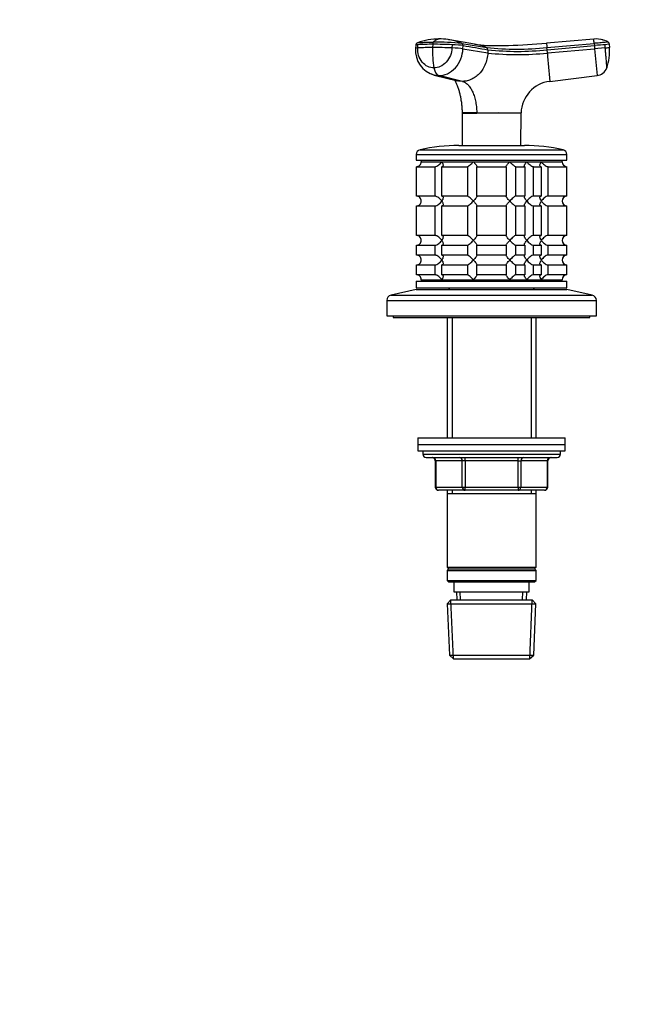
# Model space of a CAD drawing. Units: millimetres. Extents: x 0 to 744, y 0 to 1164.
# Drawn here: x 553 to 744, y 582 to 883 of the extents above; entities that cross this region are included whole.
import ezdxf
from ezdxf import colors
from ezdxf.entities.mleader import LeaderData, LeaderLine
from ezdxf.math import Vec2, Vec3

# ---------------------------------------------------------------- set-up
doc = ezdxf.new("R2010")
doc.units = ezdxf.units.MM
doc.layers.add('DV5_Défaut', color=7, linetype='Continuous')
doc.layers.add('Défaut', color=7, linetype='Continuous')

# ---------------------------------------------------------------- blocks, each defined once
blk = doc.blocks.new('_DOT')
at = {"color": 0}
blk.add_line((0, 0), (-1, 0), dxfattribs=at)
at = {"color": 0, "const_width": 0.333}
blk.add_lwpolyline([(-0.1665, 0, 1), (0.1665, 0, 1)], format="xyb", close=True, dxfattribs=at)
blk = doc.blocks.new('SE4')
at = {"layer": 'DV5_Défaut', "color": 7, "linetype": 'Continuous'}
for p, q in [((673.47, 874.91), (673.43, 873.91)), ((674.08, 874.04), (674.12, 875.04)), ((678.66, 875.15), (678.62, 874.16)), ((691.38, 875.22), (683.87, 876.51)), ((684.55, 875.04), (684.5, 874.04)), ((687.53, 875.44), (695.11, 874.16)), ((727.8, 876.75), (713.36, 875.49)), ((713.47, 874.16), (727.92, 875.44)), ((727.92, 875.44), (727.98, 874.76)), ((732.46, 875.15), (731.12, 875.04)), ((731.12, 875.04), (731.21, 874.04)), ((732.46, 875.15), (732.55, 874.16)), ((687.87, 873.76), (687.91, 874.76)), ((687.87, 873.76), (695.45, 872.5)), ((695.5, 873.5), (695.45, 872.5)), ((713.53, 873.5), (713.47, 874.16)), ((713.53, 873.5), (727.98, 874.76)), ((713.62, 872.5), (713.53, 873.5)), ((713.62, 872.5), (728.06, 873.76)), ((727.98, 874.76), (728.06, 873.76)), ((731.21, 874.04), (728.06, 873.76)), ((728.06, 873.76), (728.78, 865.61)), ((679.1, 865.78), (686.22, 864.02)), ((687.71, 863.84), (680.51, 865.61)), ((714.38, 863.84), (728.78, 865.61)), ((692.09, 854.2), (687.59, 854.2)), ((687.6, 854.15), (687.65, 844.29)), ((692.09, 854.2), (705.6, 854.2)), ((692.09, 854.2), (692.1, 854.15)), ((705.54, 844.29), (705.59, 854.15)), ((705.59, 854.15), (705.6, 854.2)), ((674.76, 842.95), (718.43, 842.95)), ((686.6, 844.29), (706.6, 844.29)), ((673.6, 841.49), (719.6, 841.49)), ((673.6, 841.49), (673.6, 839.79)), ((673.6, 839.79), (719.6, 839.79)), ((675.1, 839.79), (675.1, 839.29)), ((675.1, 839.29), (718.1, 839.29)), ((675.1, 839.29), (681.39, 839.29)), ((681.39, 839.29), (691.03, 839.29)), ((691.03, 839.29), (702.16, 839.29)), ((702.16, 839.29), (707.35, 839.29)), ((707.35, 839.29), (711.8, 839.29)), ((711.8, 839.29), (718.1, 839.29)), ((718.1, 839.29), (718.1, 839.79)), ((719.6, 839.79), (719.6, 841.49)), ((673.64, 837.79), (679.31, 837.79)), ((673.64, 828.79), (673.64, 837.79)), ((679.31, 837.79), (679.31, 828.79)), ((681.43, 837.79), (689.21, 837.79)), ((681.43, 828.79), (681.43, 837.79)), ((689.21, 837.79), (689.21, 828.79)), ((692.1, 837.79), (701.09, 837.79)), ((692.1, 828.79), (692.1, 837.79)), ((701.09, 837.79), (701.09, 828.79)), ((703.98, 837.79), (706.77, 837.79)), ((703.98, 828.79), (703.98, 837.79)), ((706.77, 837.79), (706.77, 828.79)), ((709.37, 837.79), (711.76, 837.79)), ((709.37, 828.79), (709.37, 837.79)), ((711.76, 837.79), (711.76, 828.79)), ((713.88, 837.79), (719.6, 837.79)), ((713.88, 828.79), (713.88, 837.79)), ((719.6, 828.79), (719.6, 837.79)), ((679.31, 828.79), (673.64, 828.79)), ((689.21, 828.79), (681.43, 828.79)), ((701.09, 828.79), (692.1, 828.79)), ((706.77, 828.79), (703.98, 828.79)), ((711.76, 828.79), (709.37, 828.79)), ((719.6, 828.79), (713.88, 828.79)), ((673.64, 825.79), (679.31, 825.79)), ((673.64, 816.79), (673.64, 825.79)), ((679.31, 825.79), (679.31, 816.79)), ((681.43, 825.79), (689.21, 825.79)), ((681.43, 816.79), (681.43, 825.79)), ((689.21, 825.79), (689.21, 816.79)), ((692.1, 825.79), (701.09, 825.79)), ((692.1, 816.79), (692.1, 825.79)), ((701.09, 825.79), (701.09, 816.79)), ((703.98, 825.79), (706.77, 825.79)), ((703.98, 816.79), (703.98, 825.79)), ((706.77, 825.79), (706.77, 816.79)), ((709.37, 825.79), (711.76, 825.79)), ((709.37, 816.79), (709.37, 825.79)), ((711.76, 825.79), (711.76, 816.79)), ((713.88, 825.79), (719.6, 825.79)), ((713.88, 816.79), (713.88, 825.79)), ((719.6, 816.79), (719.6, 825.79)), ((679.31, 816.79), (673.64, 816.79)), ((689.21, 816.79), (681.43, 816.79)), ((701.09, 816.79), (692.1, 816.79)), ((706.77, 816.79), (703.98, 816.79)), ((711.76, 816.79), (709.37, 816.79)), ((719.6, 816.79), (713.88, 816.79)), ((673.64, 813.79), (679.31, 813.79)), ((673.64, 810.79), (673.64, 813.79)), ((679.31, 813.79), (679.31, 810.79)), ((681.43, 813.79), (689.21, 813.79)), ((681.43, 810.79), (681.43, 813.79)), ((689.21, 813.79), (689.21, 810.79)), ((692.1, 813.79), (701.09, 813.79)), ((692.1, 810.79), (692.1, 813.79)), ((701.09, 813.79), (701.09, 810.79)), ((703.98, 813.79), (706.77, 813.79)), ((703.98, 810.79), (703.98, 813.79)), ((706.77, 813.79), (706.77, 810.79)), ((709.37, 813.79), (711.76, 813.79)), ((709.37, 810.79), (709.37, 813.79)), ((711.76, 813.79), (711.76, 810.79)), ((713.88, 813.79), (719.6, 813.79)), ((713.88, 810.79), (713.88, 813.79)), ((719.6, 810.79), (719.6, 813.79)), ((679.31, 810.79), (673.64, 810.79)), ((689.21, 810.79), (681.43, 810.79)), ((701.09, 810.79), (692.1, 810.79)), ((706.77, 810.79), (703.98, 810.79)), ((711.76, 810.79), (709.37, 810.79)), ((719.6, 810.79), (713.88, 810.79)), ((673.64, 807.79), (679.31, 807.79)), ((673.64, 804.79), (673.64, 807.79)), ((679.31, 807.79), (679.31, 804.79)), ((681.43, 807.79), (689.21, 807.79)), ((681.43, 804.79), (681.43, 807.79)), ((689.21, 807.79), (689.21, 804.79)), ((692.1, 807.79), (701.09, 807.79)), ((692.1, 804.79), (692.1, 807.79)), ((701.09, 807.79), (701.09, 804.79)), ((703.98, 807.79), (706.77, 807.79)), ((703.98, 804.79), (703.98, 807.79)), ((706.77, 807.79), (706.77, 804.79)), ((709.37, 807.79), (711.76, 807.79)), ((709.37, 804.79), (709.37, 807.79)), ((711.76, 807.79), (711.76, 804.79)), ((713.88, 807.79), (719.6, 807.79)), ((713.88, 804.79), (713.88, 807.79)), ((719.6, 804.79), (719.6, 807.79)), ((673.6, 802.79), (719.6, 802.79)), ((673.6, 802.79), (673.6, 800.79)), ((679.31, 804.79), (673.64, 804.79)), ((675.1, 803.29), (718.1, 803.29)), ((675.1, 803.29), (675.1, 802.79)), ((675.1, 803.29), (681.39, 803.29)), ((681.39, 803.29), (691.03, 803.29)), ((689.21, 804.79), (681.43, 804.79)), ((691.03, 803.29), (702.16, 803.29)), ((701.09, 804.79), (692.1, 804.79)), ((702.16, 803.29), (707.35, 803.29)), ((706.77, 804.79), (703.98, 804.79)), ((707.35, 803.29), (711.8, 803.29)), ((711.76, 804.79), (709.37, 804.79)), ((711.8, 803.29), (718.1, 803.29)), ((719.6, 804.79), (713.88, 804.79)), ((718.1, 802.79), (718.1, 803.29)), ((719.6, 800.79), (719.6, 802.79)), ((673.6, 800.29), (665.93, 798.59)), ((673.6, 800.79), (719.6, 800.79)), ((673.6, 800.29), (719.6, 800.29)), ((684, 800.79), (683.5, 800.29)), ((709.7, 800.29), (709.2, 800.79)), ((727.26, 798.59), (719.6, 800.29)), ((664.6, 796.93), (728.6, 796.93)), ((664.6, 796.93), (664.6, 792.29)), ((665.93, 798.59), (727.26, 798.59)), ((728.6, 792.29), (728.6, 796.93)), ((664.6, 792.29), (728.6, 792.29)), ((666.6, 792.29), (666.6, 791.79)), ((666.6, 791.79), (726.6, 791.79)), ((683, 791.79), (683, 754.99)), ((684.54, 791.79), (684.54, 754.99)), ((708.65, 791.79), (708.65, 754.99)), ((710.2, 754.99), (710.2, 791.79)), ((726.6, 791.79), (726.6, 792.29)), ((674.1, 754.99), (719.1, 754.99)), ((674.1, 754.99), (674.1, 752.99)), ((719.1, 752.99), (719.1, 754.99)), ((674.1, 752.99), (719.1, 752.99)), ((674.1, 752.99), (719.1, 752.99)), ((674.1, 752.99), (674.1, 750.99)), ((719.1, 750.99), (719.1, 752.99)), ((674.1, 750.99), (719.1, 750.99)), ((675.6, 750.99), (675.6, 749.99)), ((675.6, 749.99), (717.6, 749.99)), ((676.6, 748.99), (716.6, 748.99)), ((688.51, 747.99), (688.51, 748.99)), ((704.68, 747.99), (704.68, 748.99)), ((717.6, 749.99), (717.6, 750.99)), ((679.56, 747.99), (679.43, 747.99)), ((679.43, 747.99), (679.43, 739.99)), ((687.65, 747.99), (679.56, 747.99)), ((679.56, 747.99), (679.56, 739.99)), ((688.51, 747.99), (687.65, 747.99)), ((687.65, 739.99), (687.65, 747.99)), ((704.68, 747.99), (688.51, 747.99)), ((688.51, 747.99), (688.51, 739.99)), ((704.68, 747.99), (705.54, 747.99)), ((704.68, 739.99), (704.68, 747.99)), ((713.63, 747.99), (705.54, 747.99)), ((705.54, 747.99), (705.54, 739.99)), ((713.63, 747.99), (713.76, 747.99)), ((713.63, 739.99), (713.63, 747.99)), ((713.76, 739.99), (713.76, 747.99)), ((679.43, 739.99), (679.56, 739.99)), ((679.56, 739.99), (687.65, 739.99)), ((687.65, 739.99), (688.51, 739.99)), ((688.51, 739.99), (704.68, 739.99)), ((688.51, 738.99), (688.51, 739.99)), ((704.68, 739.99), (705.54, 739.99)), ((704.68, 739.99), (704.68, 738.99)), ((705.54, 739.99), (713.63, 739.99)), ((713.63, 739.99), (713.76, 739.99)), ((688.51, 738.99), (680.43, 738.99)), ((683, 738.99), (683, 737.99)), ((683, 737.99), (683, 715.49)), ((683, 737.99), (710.2, 737.99)), ((684.54, 738.99), (684.54, 737.99)), ((704.68, 738.99), (688.51, 738.99)), ((712.76, 738.99), (704.68, 738.99)), ((708.65, 738.99), (708.65, 737.99)), ((710.2, 737.99), (710.2, 738.99)), ((710.2, 715.49), (710.2, 737.99)), ((683, 715.49), (710.2, 715.49)), ((683, 715.49), (683.5, 714.99)), ((709.7, 714.99), (710.2, 715.49)), ((683.5, 714.99), (683, 714.49)), ((683, 714.49), (710.2, 714.49)), ((683, 714.49), (683, 711.49)), ((683.5, 714.99), (709.7, 714.99)), ((710.2, 714.49), (709.7, 714.99)), ((710.2, 711.49), (710.2, 714.49)), ((683, 711.49), (710.2, 711.49)), ((683, 711.49), (683.5, 710.99)), ((683.5, 710.99), (709.7, 710.99)), ((685.1, 710.99), (685.1, 707.99)), ((708.1, 707.99), (708.1, 710.99)), ((709.7, 710.99), (710.2, 711.49)), ((685.1, 707.99), (708.1, 707.99)), ((685.88, 707.99), (685.99, 705.49)), ((687.15, 705.54), (687.04, 707.99)), ((706.05, 705.54), (706.15, 707.99)), ((707.21, 705.49), (707.32, 707.99)), ((684.2, 705.49), (683.05, 704.29)), ((683.05, 704.29), (710.14, 704.29)), ((683.05, 704.29), (683.73, 688.69)), ((684.94, 687.53), (684.16, 705.45)), ((684.2, 705.49), (709, 705.49)), ((708.25, 687.53), (709.03, 705.45)), ((710.14, 704.29), (709, 705.49)), ((709.46, 688.69), (710.14, 704.29)), ((683.73, 688.69), (709.46, 688.69)), ((683.73, 688.69), (684.98, 687.49)), ((708.21, 687.49), (709.46, 688.69)), ((684.98, 687.49), (708.21, 687.49))]:
    blk.add_line(p, q, dxfattribs=at)
for centre, radius, start, end in [((674.24, 874.89), 0.768, 108.4591, 178.8564), ((680.66, 857.13), 19.66, 90.0991, 109.8206), ((678.31, 800.94), 74.21, 89.7235, 93.2331), ((678.42, 715.32), 159.84, 87.8035, 89.9129), ((680.11, 803.72), 72.1, 84.0993, 91.0292), ((680.83, 860.03), 16.75, 81.3456, 91.3221), ((681, 859.92), 16.83, 80.205, 81.9808), ((681, 859.92), 16.83, 67.204, 80.205), ((687.23, 874.82), 0.684, 354.9139, 64.2776), ((688.24, 857), 18.49, 68.1901, 80.2307), ((698.05, 923.47), 48.71, 262.1389, 271.3251), ((696.58, 1067.35), 192.59, 270.7458, 271.5379), ((696.58, 1067.35), 192.59, 271.5379, 274.9977), ((927.2, 893.53), 214.6, 184.8229, 185.1775), ((728.53, 869.61), 7.18, 73.1254, 95.797), ((617.5, 866.44), 110.78, 4.6591, 5.3417), ((728.67, 869.95), 6.82, 59.3566, 77.2221), ((728.53, 869.61), 7.18, 59.6991, 63.2147), ((728.67, 869.95), 6.81, 59.3527, 62.9737), ((681.16, 873.26), 7.76, 175.1596, 254.9259), ((678.27, 799.51), 74.65, 89.7337, 93.2225), ((704.58, 872.72), 26, 176.8405, 190.5906), ((678.38, 714.17), 159.99, 87.8047, 89.9122), ((694.83, 873.56), 0.668, 354.7931, 65.4213), ((704.29, 957.25), 83.6, 263.6939, 276.3061), ((704.54, 954.99), 82.99, 263.7159, 276.2841), ((704.52, 955.22), 82.22, 263.7035, 276.2965), ((8583.43, 1556.6), 7899.49, 184.968098, 185.031137), ((652.2, 1784.8), 914.18, 274.95787, 275.04217), ((719.22, 872.73), 13.41, 339.0892, 6.1107), ((728.36, 869.19), 3.6, 276.6622, 339.8097), ((715.6, 853.91), 10, 97.0163, 178.3362), ((690.15, 1036.21), 182.07, 269.1971, 270.6122), ((698.84, 198.89), 655.29, 89.41017, 90.58983), ((675.1, 841.49), 1.5, 102.903, 180), ((686.6, 791.29), 53, 90, 102.903), ((706.6, 791.29), 53, 77.097, 90), ((718.1, 841.49), 1.5, 0, 77.097), ((673.64, 839.25), 1.46, 270.3075, 1.5917), ((719.6, 839.29), 1.5, 180, 270), ((673.64, 827.33), 1.46, 358.466, 89.6349), ((673.64, 827.25), 1.46, 270.3075, 1.5917), ((719.6, 827.29), 1.5, 90, 270), ((673.64, 815.33), 1.46, 358.466, 89.6349), ((673.64, 815.25), 1.46, 270.3075, 1.5917), ((719.6, 815.29), 1.5, 90, 270), ((673.64, 809.33), 1.46, 358.466, 89.6349), ((673.64, 809.25), 1.46, 270.3075, 1.5917), ((719.6, 809.29), 1.5, 90, 270), ((673.64, 803.33), 1.46, 358.466, 89.6349), ((719.6, 803.29), 1.5, 90, 180), ((666.3, 796.93), 1.7, 102.5, 180), ((726.9, 796.93), 1.7, 0, 77.5), ((676.6, 749.99), 1, 180, 270), ((678.43, 747.99), 1, 0, 90), ((714.76, 747.99), 1, 90, 180), ((716.6, 749.99), 1, 270, 0), ((680.43, 739.99), 1, 180, 270), ((712.76, 739.99), 1, 270, 0)]:
    blk.add_arc(centre, radius, start, end, dxfattribs=at)
for centre, major_axis, ratio, start_param, end_param in [((677.07, 874.75), (3.6, -0.16), 0.075504, 2.535621, 3.141446), ((684.84, 874.75), (3.6, -0.16), 0.075472, 0.554535, 1.656668), ((727.87, 874.75), (3.59, 0.31), 0.000031, 0.439836, 1.541968), ((677.03, 873.76), (3.6, -0.16), 0.075479, 2.535701, 3.142057), ((684.8, 873.76), (3.6, -0.16), 0.075479, 0.554262, 1.656394), ((680.71, 869.19), (0, -3.6), 0.5, 5.064776, 6.166908), ((678.7, 747.99), (0, 1), 0.866025, 4.712389, 6.283185), ((686.78, 747.99), (0, 1), 0.866025, 4.712389, 6.283185), ((706.41, 747.99), (0, -1), 0.866025, 3.141593, 4.712389), ((714.49, 747.99), (0, -1), 0.866025, 3.141593, 4.712389), ((680.43, 739.99), (0, -1), 0.866025, 4.712389, 6.283185), ((688.51, 739.99), (0, -1), 0.866025, 4.712389, 6.283185), ((704.68, 739.99), (0, 1), 0.866025, 3.141593, 4.712389), ((712.76, 739.99), (0, 1), 0.866025, 3.141593, 4.712389)]:
    blk.add_ellipse(centre, major_axis=major_axis, ratio=ratio, start_param=start_param, end_param=end_param, dxfattribs=at)
for points, knots in [([(673.99, 875.62), (673.99, 875.62), (674.07, 875.65), (674.3, 875.68), (674.81, 875.71), (675.34, 875.74), (676.03, 875.77), (676.89, 875.79), (677.82, 875.8), (678.49, 875.81), (678.82, 875.81)], [0, 0, 0, 0, 0.008827, 0.165946, 0.264416, 0.360583, 0.5204, 0.680272, 0.840161, 1, 1, 1, 1]), ([(678.82, 875.81), (678.91, 875.91), (679.24, 876.27), (679.79, 876.63), (680.31, 876.78), (680.57, 876.79), (680.63, 876.78)], [0, 0, 0, 0, 0.162181, 0.602076, 0.899118, 1, 1, 1, 1]), ([(732.15, 875.81), (732.15, 875.81), (732.08, 875.8), (731.79, 875.78), (731.58, 875.76), (731.23, 875.73), (731.15, 875.72), (731.03, 875.71), (730.99, 875.71), (730.91, 875.7), (730.87, 875.7), (730.64, 875.68), (730.39, 875.65), (729.79, 875.6), (729.45, 875.57), (728.71, 875.51), (728.32, 875.47), (727.92, 875.44)], [0, 0, 0, 0, 0.25, 0.25, 0.5, 0.5, 0.5625, 0.5625, 0.59375, 0.59375, 0.625, 0.625, 0.75, 0.75, 0.875, 0.875, 1, 1, 1, 1]), ([(679.02, 867.95), (678.37, 867.94), (677.02, 868.25), (675.31, 869.6), (674.24, 871.67), (674.04, 873.27), (674.08, 874.04)], [0, 0, 0, 0, 0.23867, 0.498088, 0.758713, 1, 1, 1, 1]), ([(684.5, 874.04), (684.47, 873.27), (684.14, 871.67), (682.88, 869.6), (681.05, 868.25), (679.68, 867.94), (679.02, 867.95)], [0, 0, 0, 0, 0.241287, 0.501912, 0.76133, 1, 1, 1, 1]), ([(680.51, 865.61), (681.39, 865.61), (683.24, 866.02), (685.7, 867.84), (687.38, 870.61), (687.82, 872.74), (687.87, 873.76)], [0, 0, 0, 0, 0.23867, 0.498088, 0.758713, 1, 1, 1, 1]), ([(695.45, 872.5), (695.43, 872.19), (695.39, 871.58), (695.15, 870.33), (694.55, 868.49), (693.38, 866.65), (691.93, 865.29), (690.6, 864.46), (689.43, 864.05), (688.45, 863.87), (687.97, 863.85), (687.71, 863.84)], [0, 0, 0, 0, 0.068549, 0.137986, 0.281821, 0.49771, 0.623847, 0.750115, 0.874674, 0.933055, 1, 1, 1, 1]), ([(731.21, 874.04), (731.22, 873.84), (731.26, 873.44), (731.33, 872.65), (731.41, 871.7), (731.5, 870.64), (731.59, 869.71), (731.65, 868.94), (731.7, 868.37), (731.73, 868.08), (731.74, 867.96), (731.74, 867.95), (731.74, 867.95)], [0, 0, 0, 0, 0.062937, 0.125862, 0.251459, 0.376858, 0.501967, 0.626777, 0.751319, 0.875637, 0.937928, 1, 1, 1, 1]), ([(685.35, 864.24), (685.35, 864.23), (685.37, 864.2), (685.39, 864.14), (685.42, 864.09), (685.44, 864.05), (685.46, 864), (685.5, 863.93), (685.58, 863.76), (685.72, 863.45), (685.91, 863.02), (686.12, 862.52), (686.31, 862), (686.5, 861.45), (686.67, 860.89), (686.82, 860.32), (686.96, 859.77), (687.08, 859.22), (687.18, 858.69), (687.28, 858.1), (687.37, 857.52), (687.44, 856.93), (687.49, 856.36), (687.54, 855.72), (687.58, 855.03), (687.6, 854.5), (687.59, 854.23), (687.59, 854.2)], [0, 0, 0, 0, 0.0147076, 0.0298038, 0.0357991, 0.040976, 0.0456205, 0.0529022, 0.0643016, 0.0991374, 0.1472086, 0.1979974, 0.2510048, 0.3062812, 0.3624047, 0.4158105, 0.4721756, 0.5248516, 0.5737769, 0.6262311, 0.692284, 0.7406959, 0.7947345, 0.8546434, 0.9205866, 0.9925349, 1, 1, 1, 1]), ([(687.71, 863.84), (687.44, 863.85), (686.96, 863.87), (686.47, 863.96), (686.23, 864.02), (686.22, 864.02)], [0, 0, 0, 0, 0.519227, 0.972058, 1, 1, 1, 1]), ([(687.71, 863.84), (687.85, 863.8), (688.14, 863.71), (688.57, 863.48), (689, 863.18), (689.55, 862.67), (690.19, 861.85), (690.85, 860.6), (691.4, 859.13), (691.73, 857.76), (691.92, 856.61), (692.02, 855.73), (692.07, 854.98), (692.09, 854.47), (692.09, 854.26), (692.09, 854.2)], [0, 0, 0, 0, 0.062384, 0.124544, 0.188413, 0.252212, 0.380247, 0.508293, 0.636269, 0.764302, 0.828022, 0.891925, 0.956074, 0.988141, 1, 1, 1, 1]), ([(679.31, 837.79), (679.48, 837.79), (679.69, 837.85), (680.1, 838.04), (680.3, 838.17), (680.86, 838.61), (681.16, 838.95), (681.39, 839.29)], [0, 0, 0, 0, 0.25, 0.25, 0.5, 0.5, 1, 1, 1, 1]), ([(681.39, 839.29), (681.45, 839.2), (681.5, 839.12), (681.6, 838.95), (681.64, 838.87), (681.75, 838.63), (681.81, 838.46), (681.84, 838.17), (681.83, 838.04), (681.74, 837.9), (681.69, 837.86), (681.58, 837.8), (681.51, 837.79), (681.43, 837.79)], [0, 0, 0, 0, 0.125, 0.125, 0.25, 0.25, 0.5, 0.5, 0.75, 0.75, 0.875, 0.875, 1, 1, 1, 1]), ([(689.21, 837.79), (689.24, 837.79), (689.29, 837.8), (689.41, 837.86), (689.47, 837.9), (689.7, 838.04), (689.86, 838.17), (690.2, 838.46), (690.37, 838.63), (690.63, 838.87), (690.71, 838.95), (690.87, 839.12), (690.95, 839.2), (691.03, 839.29)], [0, 0, 0, 0, 0.125, 0.125, 0.25, 0.25, 0.5, 0.5, 0.75, 0.75, 0.875, 0.875, 1, 1, 1, 1]), ([(691.03, 839.29), (691.11, 839.2), (691.19, 839.12), (691.34, 838.95), (691.41, 838.87), (691.62, 838.63), (691.75, 838.46), (691.97, 838.17), (692.06, 838.04), (692.13, 837.9), (692.14, 837.86), (692.14, 837.8), (692.13, 837.79), (692.1, 837.79)], [0, 0, 0, 0, 0.125, 0.125, 0.25, 0.25, 0.5, 0.5, 0.75, 0.75, 0.875, 0.875, 1, 1, 1, 1]), ([(701.09, 837.79), (701.06, 837.79), (701.05, 837.8), (701.05, 837.86), (701.06, 837.9), (701.14, 838.04), (701.23, 838.17), (701.44, 838.46), (701.57, 838.63), (701.78, 838.87), (701.85, 838.95), (702, 839.12), (702.08, 839.2), (702.16, 839.29)], [0, 0, 0, 0, 0.125, 0.125, 0.25, 0.25, 0.5, 0.5, 0.75, 0.75, 0.875, 0.875, 1, 1, 1, 1]), ([(702.16, 839.29), (702.24, 839.2), (702.32, 839.12), (702.48, 838.95), (702.57, 838.87), (702.82, 838.63), (702.99, 838.46), (703.33, 838.17), (703.5, 838.04), (703.72, 837.9), (703.79, 837.86), (703.9, 837.8), (703.95, 837.79), (703.98, 837.79)], [0, 0, 0, 0, 0.125, 0.125, 0.25, 0.25, 0.5, 0.5, 0.75, 0.75, 0.875, 0.875, 1, 1, 1, 1]), ([(706.77, 837.79), (706.66, 837.79), (706.6, 837.85), (706.59, 838.04), (706.63, 838.17), (706.83, 838.61), (707.07, 838.95), (707.35, 839.29)], [0, 0, 0, 0, 0.25, 0.25, 0.5, 0.5, 1, 1, 1, 1]), ([(707.35, 839.29), (707.42, 839.2), (707.49, 839.12), (707.64, 838.95), (707.72, 838.87), (707.97, 838.63), (708.15, 838.46), (708.51, 838.17), (708.71, 838.04), (708.98, 837.9), (709.07, 837.86), (709.23, 837.8), (709.31, 837.79), (709.37, 837.79)], [0, 0, 0, 0, 0.125, 0.125, 0.25, 0.25, 0.5, 0.5, 0.75, 0.75, 0.875, 0.875, 1, 1, 1, 1]), ([(711.76, 837.79), (711.6, 837.79), (711.49, 837.85), (711.36, 838.04), (711.35, 838.17), (711.41, 838.61), (711.57, 838.95), (711.8, 839.29)], [0, 0, 0, 0, 0.25, 0.25, 0.5, 0.5, 1, 1, 1, 1]), ([(711.8, 839.29), (711.86, 839.2), (711.92, 839.12), (712.05, 838.95), (712.12, 838.87), (712.35, 838.63), (712.52, 838.46), (712.89, 838.17), (713.09, 838.04), (713.4, 837.9), (713.5, 837.86), (713.7, 837.8), (713.8, 837.79), (713.88, 837.79)], [0, 0, 0, 0, 0.125, 0.125, 0.25, 0.25, 0.5, 0.5, 0.75, 0.75, 0.875, 0.875, 1, 1, 1, 1]), ([(681.39, 827.29), (681.34, 827.37), (681.27, 827.46), (681.14, 827.63), (681.07, 827.71), (680.84, 827.95), (680.67, 828.11), (680.3, 828.4), (680.1, 828.53), (679.79, 828.68), (679.69, 828.72), (679.49, 828.77), (679.39, 828.79), (679.31, 828.79)], [0, 0, 0, 0, 0.125, 0.125, 0.25, 0.25, 0.5, 0.5, 0.75, 0.75, 0.875, 0.875, 1, 1, 1, 1]), ([(679.31, 825.79), (679.48, 825.79), (679.69, 825.85), (680.1, 826.04), (680.3, 826.17), (680.86, 826.61), (681.16, 826.95), (681.39, 827.29)], [0, 0, 0, 0, 0.25, 0.25, 0.5, 0.5, 1, 1, 1, 1]), ([(681.43, 828.79), (681.59, 828.79), (681.7, 828.73), (681.83, 828.54), (681.84, 828.4), (681.79, 827.97), (681.62, 827.62), (681.39, 827.29)], [0, 0, 0, 0, 0.25, 0.25, 0.5, 0.5, 1, 1, 1, 1]), ([(681.39, 827.29), (681.45, 827.2), (681.5, 827.12), (681.6, 826.95), (681.64, 826.87), (681.75, 826.63), (681.81, 826.46), (681.84, 826.17), (681.83, 826.04), (681.74, 825.9), (681.69, 825.86), (681.58, 825.8), (681.51, 825.79), (681.43, 825.79)], [0, 0, 0, 0, 0.125, 0.125, 0.25, 0.25, 0.5, 0.5, 0.75, 0.75, 0.875, 0.875, 1, 1, 1, 1]), ([(691.03, 827.29), (690.95, 827.37), (690.87, 827.46), (690.71, 827.63), (690.63, 827.71), (690.37, 827.95), (690.2, 828.11), (689.86, 828.4), (689.7, 828.53), (689.47, 828.68), (689.41, 828.72), (689.29, 828.77), (689.24, 828.79), (689.21, 828.79)], [0, 0, 0, 0, 0.125, 0.125, 0.25, 0.25, 0.5, 0.5, 0.75, 0.75, 0.875, 0.875, 1, 1, 1, 1]), ([(689.21, 825.79), (689.28, 825.79), (689.4, 825.85), (689.69, 826.04), (689.86, 826.17), (690.2, 826.46), (690.37, 826.62), (690.71, 826.95), (690.87, 827.12), (691.03, 827.29)], [0, 0, 0, 0, 0.25, 0.25, 0.5, 0.5, 0.75, 0.75, 1, 1, 1, 1]), ([(692.1, 828.79), (692.13, 828.79), (692.14, 828.77), (692.14, 828.72), (692.13, 828.68), (692.06, 828.54), (691.97, 828.4), (691.75, 828.12), (691.62, 827.96), (691.34, 827.63), (691.19, 827.46), (691.03, 827.29)], [0, 0, 0, 0, 0.125, 0.125, 0.25, 0.25, 0.5, 0.5, 0.75, 0.75, 1, 1, 1, 1]), ([(691.03, 827.29), (691.11, 827.2), (691.19, 827.12), (691.34, 826.95), (691.41, 826.87), (691.62, 826.63), (691.75, 826.46), (691.97, 826.17), (692.06, 826.04), (692.13, 825.9), (692.14, 825.86), (692.14, 825.8), (692.13, 825.79), (692.1, 825.79)], [0, 0, 0, 0, 0.125, 0.125, 0.25, 0.25, 0.5, 0.5, 0.75, 0.75, 0.875, 0.875, 1, 1, 1, 1]), ([(702.16, 827.29), (702.08, 827.37), (702, 827.46), (701.85, 827.63), (701.78, 827.71), (701.57, 827.95), (701.44, 828.11), (701.23, 828.4), (701.14, 828.53), (701.06, 828.68), (701.05, 828.72), (701.05, 828.77), (701.06, 828.79), (701.09, 828.79)], [0, 0, 0, 0, 0.125, 0.125, 0.25, 0.25, 0.5, 0.5, 0.75, 0.75, 0.875, 0.875, 1, 1, 1, 1]), ([(701.09, 825.79), (701.06, 825.79), (701.05, 825.8), (701.05, 825.86), (701.06, 825.9), (701.14, 826.04), (701.23, 826.18), (701.44, 826.46), (701.57, 826.63), (701.85, 826.95), (702, 827.12), (702.16, 827.29)], [0, 0, 0, 0, 0.125, 0.125, 0.25, 0.25, 0.5, 0.5, 0.75, 0.75, 1, 1, 1, 1]), ([(703.98, 828.79), (703.92, 828.79), (703.79, 828.73), (703.5, 828.54), (703.33, 828.4), (702.99, 828.11), (702.82, 827.96), (702.48, 827.63), (702.32, 827.46), (702.16, 827.29)], [0, 0, 0, 0, 0.25, 0.25, 0.5, 0.5, 0.75, 0.75, 1, 1, 1, 1]), ([(702.16, 827.29), (702.24, 827.2), (702.32, 827.12), (702.48, 826.95), (702.57, 826.87), (702.82, 826.63), (702.99, 826.46), (703.33, 826.17), (703.5, 826.04), (703.72, 825.9), (703.79, 825.86), (703.9, 825.8), (703.95, 825.79), (703.98, 825.79)], [0, 0, 0, 0, 0.125, 0.125, 0.25, 0.25, 0.5, 0.5, 0.75, 0.75, 0.875, 0.875, 1, 1, 1, 1]), ([(707.35, 827.29), (707.28, 827.37), (707.21, 827.46), (707.08, 827.63), (707.02, 827.71), (706.86, 827.95), (706.76, 828.11), (706.63, 828.4), (706.59, 828.53), (706.6, 828.68), (706.62, 828.72), (706.67, 828.77), (706.72, 828.79), (706.77, 828.79)], [0, 0, 0, 0, 0.125, 0.125, 0.25, 0.25, 0.5, 0.5, 0.75, 0.75, 0.875, 0.875, 1, 1, 1, 1]), ([(706.77, 825.79), (706.66, 825.79), (706.6, 825.85), (706.59, 826.04), (706.63, 826.17), (706.83, 826.61), (707.06, 826.95), (707.35, 827.29)], [0, 0, 0, 0, 0.25, 0.25, 0.5, 0.5, 1, 1, 1, 1]), ([(709.37, 828.79), (709.25, 828.79), (709.07, 828.73), (708.71, 828.54), (708.52, 828.4), (707.96, 827.97), (707.63, 827.62), (707.35, 827.29)], [0, 0, 0, 0, 0.25, 0.25, 0.5, 0.5, 1, 1, 1, 1]), ([(707.35, 827.29), (707.63, 826.95), (707.96, 826.61), (708.52, 826.17), (708.71, 826.04), (709.07, 825.85), (709.25, 825.79), (709.37, 825.79)], [0, 0, 0, 0, 0.5, 0.5, 0.75, 0.75, 1, 1, 1, 1]), ([(711.8, 827.29), (711.74, 827.37), (711.69, 827.46), (711.59, 827.63), (711.55, 827.71), (711.44, 827.95), (711.39, 828.11), (711.35, 828.4), (711.36, 828.53), (711.46, 828.68), (711.5, 828.72), (711.61, 828.77), (711.68, 828.79), (711.76, 828.79)], [0, 0, 0, 0, 0.125, 0.125, 0.25, 0.25, 0.5, 0.5, 0.75, 0.75, 0.875, 0.875, 1, 1, 1, 1]), ([(711.76, 825.79), (711.68, 825.79), (711.61, 825.8), (711.5, 825.86), (711.46, 825.9), (711.39, 825.99), (711.37, 826.05), (711.36, 826.18), (711.36, 826.25), (711.41, 826.61), (711.57, 826.95), (711.8, 827.29)], [0, 0, 0, 0, 0.125, 0.125, 0.25, 0.25, 0.375, 0.375, 0.5, 0.5, 1, 1, 1, 1]), ([(713.88, 828.79), (713.71, 828.79), (713.5, 828.73), (713.09, 828.54), (712.89, 828.4), (712.33, 827.97), (712.03, 827.62), (711.8, 827.29)], [0, 0, 0, 0, 0.25, 0.25, 0.5, 0.5, 1, 1, 1, 1]), ([(711.8, 827.29), (712.03, 826.95), (712.33, 826.61), (712.89, 826.17), (713.09, 826.04), (713.5, 825.85), (713.71, 825.79), (713.88, 825.79)], [0, 0, 0, 0, 0.5, 0.5, 0.75, 0.75, 1, 1, 1, 1]), ([(681.39, 815.29), (681.34, 815.37), (681.27, 815.46), (681.14, 815.63), (681.07, 815.71), (680.84, 815.95), (680.67, 816.11), (680.3, 816.4), (680.1, 816.53), (679.79, 816.68), (679.69, 816.72), (679.49, 816.77), (679.39, 816.79), (679.31, 816.79)], [0, 0, 0, 0, 0.125, 0.125, 0.25, 0.25, 0.5, 0.5, 0.75, 0.75, 0.875, 0.875, 1, 1, 1, 1]), ([(679.31, 813.79), (679.48, 813.79), (679.69, 813.85), (680.1, 814.04), (680.3, 814.17), (680.86, 814.61), (681.16, 814.95), (681.39, 815.29)], [0, 0, 0, 0, 0.25, 0.25, 0.5, 0.5, 1, 1, 1, 1]), ([(681.43, 816.79), (681.59, 816.79), (681.7, 816.73), (681.83, 816.54), (681.84, 816.4), (681.79, 815.97), (681.62, 815.62), (681.39, 815.29)], [0, 0, 0, 0, 0.25, 0.25, 0.5, 0.5, 1, 1, 1, 1]), ([(681.39, 815.29), (681.45, 815.2), (681.5, 815.12), (681.6, 814.95), (681.64, 814.87), (681.75, 814.63), (681.81, 814.46), (681.84, 814.17), (681.83, 814.04), (681.74, 813.9), (681.69, 813.86), (681.58, 813.8), (681.51, 813.79), (681.43, 813.79)], [0, 0, 0, 0, 0.125, 0.125, 0.25, 0.25, 0.5, 0.5, 0.75, 0.75, 0.875, 0.875, 1, 1, 1, 1]), ([(691.03, 815.29), (690.95, 815.37), (690.87, 815.46), (690.71, 815.63), (690.63, 815.71), (690.37, 815.95), (690.2, 816.11), (689.86, 816.4), (689.7, 816.53), (689.47, 816.68), (689.41, 816.72), (689.29, 816.77), (689.24, 816.79), (689.21, 816.79)], [0, 0, 0, 0, 0.125, 0.125, 0.25, 0.25, 0.5, 0.5, 0.75, 0.75, 0.875, 0.875, 1, 1, 1, 1]), ([(689.21, 813.79), (689.28, 813.79), (689.4, 813.85), (689.69, 814.04), (689.86, 814.17), (690.2, 814.46), (690.37, 814.62), (690.71, 814.95), (690.87, 815.12), (691.03, 815.29)], [0, 0, 0, 0, 0.25, 0.25, 0.5, 0.5, 0.75, 0.75, 1, 1, 1, 1]), ([(692.1, 816.79), (692.13, 816.79), (692.14, 816.77), (692.14, 816.72), (692.13, 816.68), (692.06, 816.54), (691.97, 816.4), (691.75, 816.12), (691.62, 815.96), (691.34, 815.63), (691.19, 815.46), (691.03, 815.29)], [0, 0, 0, 0, 0.125, 0.125, 0.25, 0.25, 0.5, 0.5, 0.75, 0.75, 1, 1, 1, 1]), ([(691.03, 815.29), (691.11, 815.2), (691.19, 815.12), (691.34, 814.95), (691.41, 814.87), (691.62, 814.63), (691.75, 814.46), (691.97, 814.17), (692.06, 814.04), (692.13, 813.9), (692.14, 813.86), (692.14, 813.8), (692.13, 813.79), (692.1, 813.79)], [0, 0, 0, 0, 0.125, 0.125, 0.25, 0.25, 0.5, 0.5, 0.75, 0.75, 0.875, 0.875, 1, 1, 1, 1]), ([(702.16, 815.29), (702.08, 815.37), (702, 815.46), (701.85, 815.63), (701.78, 815.71), (701.57, 815.95), (701.44, 816.11), (701.23, 816.4), (701.14, 816.53), (701.06, 816.68), (701.05, 816.72), (701.05, 816.77), (701.06, 816.79), (701.09, 816.79)], [0, 0, 0, 0, 0.125, 0.125, 0.25, 0.25, 0.5, 0.5, 0.75, 0.75, 0.875, 0.875, 1, 1, 1, 1]), ([(701.09, 813.79), (701.06, 813.79), (701.05, 813.8), (701.05, 813.86), (701.06, 813.9), (701.14, 814.04), (701.23, 814.18), (701.44, 814.46), (701.57, 814.63), (701.85, 814.95), (702, 815.12), (702.16, 815.29)], [0, 0, 0, 0, 0.125, 0.125, 0.25, 0.25, 0.5, 0.5, 0.75, 0.75, 1, 1, 1, 1]), ([(703.98, 816.79), (703.92, 816.79), (703.79, 816.73), (703.5, 816.54), (703.33, 816.4), (702.99, 816.11), (702.82, 815.96), (702.48, 815.63), (702.32, 815.46), (702.16, 815.29)], [0, 0, 0, 0, 0.25, 0.25, 0.5, 0.5, 0.75, 0.75, 1, 1, 1, 1]), ([(702.16, 815.29), (702.24, 815.2), (702.32, 815.12), (702.48, 814.95), (702.57, 814.87), (702.82, 814.63), (702.99, 814.46), (703.33, 814.17), (703.5, 814.04), (703.72, 813.9), (703.79, 813.86), (703.9, 813.8), (703.95, 813.79), (703.98, 813.79)], [0, 0, 0, 0, 0.125, 0.125, 0.25, 0.25, 0.5, 0.5, 0.75, 0.75, 0.875, 0.875, 1, 1, 1, 1]), ([(707.35, 815.29), (707.28, 815.37), (707.21, 815.46), (707.08, 815.63), (707.02, 815.71), (706.86, 815.95), (706.76, 816.11), (706.63, 816.4), (706.59, 816.53), (706.6, 816.68), (706.62, 816.72), (706.67, 816.77), (706.72, 816.79), (706.77, 816.79)], [0, 0, 0, 0, 0.125, 0.125, 0.25, 0.25, 0.5, 0.5, 0.75, 0.75, 0.875, 0.875, 1, 1, 1, 1]), ([(706.77, 813.79), (706.66, 813.79), (706.6, 813.85), (706.59, 814.04), (706.63, 814.17), (706.83, 814.61), (707.06, 814.95), (707.35, 815.29)], [0, 0, 0, 0, 0.25, 0.25, 0.5, 0.5, 1, 1, 1, 1]), ([(709.37, 816.79), (709.25, 816.79), (709.07, 816.73), (708.71, 816.54), (708.52, 816.4), (707.96, 815.97), (707.63, 815.62), (707.35, 815.29)], [0, 0, 0, 0, 0.25, 0.25, 0.5, 0.5, 1, 1, 1, 1]), ([(707.35, 815.29), (707.63, 814.95), (707.96, 814.61), (708.52, 814.17), (708.71, 814.04), (709.07, 813.85), (709.25, 813.79), (709.37, 813.79)], [0, 0, 0, 0, 0.5, 0.5, 0.75, 0.75, 1, 1, 1, 1]), ([(711.8, 815.29), (711.74, 815.37), (711.69, 815.46), (711.59, 815.63), (711.55, 815.71), (711.44, 815.95), (711.39, 816.11), (711.35, 816.4), (711.36, 816.53), (711.46, 816.68), (711.5, 816.72), (711.61, 816.77), (711.68, 816.79), (711.76, 816.79)], [0, 0, 0, 0, 0.125, 0.125, 0.25, 0.25, 0.5, 0.5, 0.75, 0.75, 0.875, 0.875, 1, 1, 1, 1]), ([(711.76, 813.79), (711.68, 813.79), (711.61, 813.8), (711.5, 813.86), (711.46, 813.9), (711.39, 813.99), (711.37, 814.05), (711.36, 814.18), (711.36, 814.25), (711.41, 814.61), (711.57, 814.95), (711.8, 815.29)], [0, 0, 0, 0, 0.125, 0.125, 0.25, 0.25, 0.375, 0.375, 0.5, 0.5, 1, 1, 1, 1]), ([(713.88, 816.79), (713.71, 816.79), (713.5, 816.73), (713.09, 816.54), (712.89, 816.4), (712.33, 815.97), (712.03, 815.62), (711.8, 815.29)], [0, 0, 0, 0, 0.25, 0.25, 0.5, 0.5, 1, 1, 1, 1]), ([(711.8, 815.29), (712.03, 814.95), (712.33, 814.61), (712.89, 814.17), (713.09, 814.04), (713.5, 813.85), (713.71, 813.79), (713.88, 813.79)], [0, 0, 0, 0, 0.5, 0.5, 0.75, 0.75, 1, 1, 1, 1]), ([(681.39, 809.29), (681.34, 809.37), (681.27, 809.46), (681.14, 809.63), (681.07, 809.71), (680.84, 809.95), (680.67, 810.11), (680.3, 810.4), (680.1, 810.53), (679.79, 810.68), (679.69, 810.72), (679.49, 810.77), (679.39, 810.79), (679.31, 810.79)], [0, 0, 0, 0, 0.125, 0.125, 0.25, 0.25, 0.5, 0.5, 0.75, 0.75, 0.875, 0.875, 1, 1, 1, 1]), ([(679.31, 807.79), (679.48, 807.79), (679.69, 807.85), (680.1, 808.04), (680.3, 808.17), (680.86, 808.61), (681.16, 808.95), (681.39, 809.29)], [0, 0, 0, 0, 0.25, 0.25, 0.5, 0.5, 1, 1, 1, 1]), ([(681.43, 810.79), (681.59, 810.79), (681.7, 810.73), (681.83, 810.54), (681.84, 810.4), (681.79, 809.97), (681.62, 809.62), (681.39, 809.29)], [0, 0, 0, 0, 0.25, 0.25, 0.5, 0.5, 1, 1, 1, 1]), ([(681.39, 809.29), (681.45, 809.2), (681.5, 809.12), (681.6, 808.95), (681.64, 808.87), (681.75, 808.63), (681.81, 808.46), (681.84, 808.17), (681.83, 808.04), (681.74, 807.9), (681.69, 807.86), (681.58, 807.8), (681.51, 807.79), (681.43, 807.79)], [0, 0, 0, 0, 0.125, 0.125, 0.25, 0.25, 0.5, 0.5, 0.75, 0.75, 0.875, 0.875, 1, 1, 1, 1]), ([(691.03, 809.29), (690.95, 809.37), (690.87, 809.46), (690.71, 809.63), (690.63, 809.71), (690.37, 809.95), (690.2, 810.11), (689.86, 810.4), (689.7, 810.53), (689.47, 810.68), (689.41, 810.72), (689.29, 810.77), (689.24, 810.79), (689.21, 810.79)], [0, 0, 0, 0, 0.125, 0.125, 0.25, 0.25, 0.5, 0.5, 0.75, 0.75, 0.875, 0.875, 1, 1, 1, 1]), ([(689.21, 807.79), (689.28, 807.79), (689.4, 807.85), (689.69, 808.04), (689.86, 808.17), (690.2, 808.46), (690.37, 808.62), (690.71, 808.95), (690.87, 809.12), (691.03, 809.29)], [0, 0, 0, 0, 0.25, 0.25, 0.5, 0.5, 0.75, 0.75, 1, 1, 1, 1]), ([(692.1, 810.79), (692.13, 810.79), (692.14, 810.77), (692.14, 810.72), (692.13, 810.68), (692.06, 810.54), (691.97, 810.4), (691.75, 810.12), (691.62, 809.96), (691.34, 809.63), (691.19, 809.46), (691.03, 809.29)], [0, 0, 0, 0, 0.125, 0.125, 0.25, 0.25, 0.5, 0.5, 0.75, 0.75, 1, 1, 1, 1]), ([(691.03, 809.29), (691.11, 809.2), (691.19, 809.12), (691.34, 808.95), (691.41, 808.87), (691.62, 808.63), (691.75, 808.46), (691.97, 808.17), (692.06, 808.04), (692.13, 807.9), (692.14, 807.86), (692.14, 807.8), (692.13, 807.79), (692.1, 807.79)], [0, 0, 0, 0, 0.125, 0.125, 0.25, 0.25, 0.5, 0.5, 0.75, 0.75, 0.875, 0.875, 1, 1, 1, 1]), ([(702.16, 809.29), (702.08, 809.37), (702, 809.46), (701.85, 809.63), (701.78, 809.71), (701.57, 809.95), (701.44, 810.11), (701.23, 810.4), (701.14, 810.53), (701.06, 810.68), (701.05, 810.72), (701.05, 810.77), (701.06, 810.79), (701.09, 810.79)], [0, 0, 0, 0, 0.125, 0.125, 0.25, 0.25, 0.5, 0.5, 0.75, 0.75, 0.875, 0.875, 1, 1, 1, 1]), ([(701.09, 807.79), (701.06, 807.79), (701.05, 807.8), (701.05, 807.86), (701.06, 807.9), (701.14, 808.04), (701.23, 808.18), (701.44, 808.46), (701.57, 808.63), (701.85, 808.95), (702, 809.12), (702.16, 809.29)], [0, 0, 0, 0, 0.125, 0.125, 0.25, 0.25, 0.5, 0.5, 0.75, 0.75, 1, 1, 1, 1]), ([(703.98, 810.79), (703.92, 810.79), (703.79, 810.73), (703.5, 810.54), (703.33, 810.4), (702.99, 810.11), (702.82, 809.96), (702.48, 809.63), (702.32, 809.46), (702.16, 809.29)], [0, 0, 0, 0, 0.25, 0.25, 0.5, 0.5, 0.75, 0.75, 1, 1, 1, 1]), ([(702.16, 809.29), (702.24, 809.2), (702.32, 809.12), (702.48, 808.95), (702.57, 808.87), (702.82, 808.63), (702.99, 808.46), (703.33, 808.17), (703.5, 808.04), (703.72, 807.9), (703.79, 807.86), (703.9, 807.8), (703.95, 807.79), (703.98, 807.79)], [0, 0, 0, 0, 0.125, 0.125, 0.25, 0.25, 0.5, 0.5, 0.75, 0.75, 0.875, 0.875, 1, 1, 1, 1]), ([(707.35, 809.29), (707.28, 809.37), (707.21, 809.46), (707.08, 809.63), (707.02, 809.71), (706.86, 809.95), (706.76, 810.11), (706.63, 810.4), (706.59, 810.53), (706.6, 810.68), (706.62, 810.72), (706.67, 810.77), (706.72, 810.79), (706.77, 810.79)], [0, 0, 0, 0, 0.125, 0.125, 0.25, 0.25, 0.5, 0.5, 0.75, 0.75, 0.875, 0.875, 1, 1, 1, 1]), ([(706.77, 807.79), (706.66, 807.79), (706.6, 807.85), (706.59, 808.04), (706.63, 808.17), (706.83, 808.61), (707.06, 808.95), (707.35, 809.29)], [0, 0, 0, 0, 0.25, 0.25, 0.5, 0.5, 1, 1, 1, 1]), ([(709.37, 810.79), (709.25, 810.79), (709.07, 810.73), (708.71, 810.54), (708.52, 810.4), (707.96, 809.97), (707.63, 809.62), (707.35, 809.29)], [0, 0, 0, 0, 0.25, 0.25, 0.5, 0.5, 1, 1, 1, 1]), ([(707.35, 809.29), (707.63, 808.95), (707.96, 808.61), (708.52, 808.17), (708.71, 808.04), (709.07, 807.85), (709.25, 807.79), (709.37, 807.79)], [0, 0, 0, 0, 0.5, 0.5, 0.75, 0.75, 1, 1, 1, 1]), ([(711.8, 809.29), (711.74, 809.37), (711.69, 809.46), (711.59, 809.63), (711.55, 809.71), (711.44, 809.95), (711.39, 810.11), (711.35, 810.4), (711.36, 810.53), (711.46, 810.68), (711.5, 810.72), (711.61, 810.77), (711.68, 810.79), (711.76, 810.79)], [0, 0, 0, 0, 0.125, 0.125, 0.25, 0.25, 0.5, 0.5, 0.75, 0.75, 0.875, 0.875, 1, 1, 1, 1]), ([(711.76, 807.79), (711.68, 807.79), (711.61, 807.8), (711.5, 807.86), (711.46, 807.9), (711.39, 807.99), (711.37, 808.05), (711.36, 808.18), (711.36, 808.25), (711.41, 808.61), (711.57, 808.95), (711.8, 809.29)], [0, 0, 0, 0, 0.125, 0.125, 0.25, 0.25, 0.375, 0.375, 0.5, 0.5, 1, 1, 1, 1]), ([(713.88, 810.79), (713.71, 810.79), (713.5, 810.73), (713.09, 810.54), (712.89, 810.4), (712.33, 809.97), (712.03, 809.62), (711.8, 809.29)], [0, 0, 0, 0, 0.25, 0.25, 0.5, 0.5, 1, 1, 1, 1]), ([(711.8, 809.29), (712.03, 808.95), (712.33, 808.61), (712.89, 808.17), (713.09, 808.04), (713.5, 807.85), (713.71, 807.79), (713.88, 807.79)], [0, 0, 0, 0, 0.5, 0.5, 0.75, 0.75, 1, 1, 1, 1]), ([(681.39, 803.29), (681.34, 803.37), (681.27, 803.46), (681.14, 803.63), (681.07, 803.71), (680.84, 803.95), (680.67, 804.11), (680.3, 804.4), (680.1, 804.53), (679.79, 804.68), (679.69, 804.72), (679.49, 804.77), (679.39, 804.79), (679.31, 804.79)], [0, 0, 0, 0, 0.125, 0.125, 0.25, 0.25, 0.5, 0.5, 0.75, 0.75, 0.875, 0.875, 1, 1, 1, 1]), ([(681.43, 804.79), (681.59, 804.79), (681.7, 804.73), (681.83, 804.54), (681.84, 804.4), (681.79, 803.97), (681.62, 803.62), (681.39, 803.29)], [0, 0, 0, 0, 0.25, 0.25, 0.5, 0.5, 1, 1, 1, 1]), ([(691.03, 803.29), (690.95, 803.37), (690.87, 803.46), (690.71, 803.63), (690.63, 803.71), (690.37, 803.95), (690.2, 804.11), (689.86, 804.4), (689.7, 804.53), (689.47, 804.68), (689.41, 804.72), (689.29, 804.77), (689.24, 804.79), (689.21, 804.79)], [0, 0, 0, 0, 0.125, 0.125, 0.25, 0.25, 0.5, 0.5, 0.75, 0.75, 0.875, 0.875, 1, 1, 1, 1]), ([(692.1, 804.79), (692.13, 804.79), (692.14, 804.77), (692.14, 804.72), (692.13, 804.68), (692.06, 804.53), (691.97, 804.4), (691.75, 804.11), (691.62, 803.95), (691.41, 803.71), (691.34, 803.63), (691.19, 803.46), (691.11, 803.37), (691.03, 803.29)], [0, 0, 0, 0, 0.125, 0.125, 0.25, 0.25, 0.5, 0.5, 0.75, 0.75, 0.875, 0.875, 1, 1, 1, 1]), ([(702.16, 803.29), (702.08, 803.37), (702, 803.46), (701.85, 803.63), (701.78, 803.71), (701.57, 803.95), (701.44, 804.11), (701.23, 804.4), (701.14, 804.53), (701.06, 804.68), (701.05, 804.72), (701.05, 804.77), (701.06, 804.79), (701.09, 804.79)], [0, 0, 0, 0, 0.125, 0.125, 0.25, 0.25, 0.5, 0.5, 0.75, 0.75, 0.875, 0.875, 1, 1, 1, 1]), ([(703.98, 804.79), (703.95, 804.79), (703.9, 804.77), (703.79, 804.72), (703.72, 804.68), (703.5, 804.53), (703.33, 804.4), (702.99, 804.11), (702.82, 803.95), (702.57, 803.71), (702.48, 803.63), (702.32, 803.46), (702.24, 803.37), (702.16, 803.29)], [0, 0, 0, 0, 0.125, 0.125, 0.25, 0.25, 0.5, 0.5, 0.75, 0.75, 0.875, 0.875, 1, 1, 1, 1]), ([(707.35, 803.29), (707.28, 803.37), (707.21, 803.46), (707.08, 803.63), (707.02, 803.71), (706.86, 803.95), (706.76, 804.11), (706.63, 804.4), (706.59, 804.53), (706.6, 804.68), (706.62, 804.72), (706.67, 804.77), (706.72, 804.79), (706.77, 804.79)], [0, 0, 0, 0, 0.125, 0.125, 0.25, 0.25, 0.5, 0.5, 0.75, 0.75, 0.875, 0.875, 1, 1, 1, 1]), ([(709.37, 804.79), (709.25, 804.79), (709.07, 804.73), (708.71, 804.54), (708.52, 804.4), (707.96, 803.97), (707.63, 803.62), (707.35, 803.29)], [0, 0, 0, 0, 0.25, 0.25, 0.5, 0.5, 1, 1, 1, 1]), ([(711.8, 803.29), (711.74, 803.37), (711.69, 803.46), (711.59, 803.63), (711.55, 803.71), (711.44, 803.95), (711.39, 804.11), (711.35, 804.4), (711.36, 804.53), (711.46, 804.68), (711.5, 804.72), (711.61, 804.77), (711.68, 804.79), (711.76, 804.79)], [0, 0, 0, 0, 0.125, 0.125, 0.25, 0.25, 0.5, 0.5, 0.75, 0.75, 0.875, 0.875, 1, 1, 1, 1]), ([(713.88, 804.79), (713.71, 804.79), (713.5, 804.73), (713.09, 804.54), (712.89, 804.4), (712.33, 803.97), (712.03, 803.62), (711.8, 803.29)], [0, 0, 0, 0, 0.25, 0.25, 0.5, 0.5, 1, 1, 1, 1])]:
    blk.add_open_spline(points, degree=3, knots=knots, dxfattribs=at)
for points in [[(678.82, 875.81), (678.8, 875.79), (678.77, 875.75), (678.74, 875.66), (678.71, 875.57), (678.69, 875.47), (678.68, 875.37), (678.67, 875.26), (678.67, 875.19), (678.66, 875.15)], [(732.15, 875.81), (732.18, 875.79), (732.24, 875.75), (732.31, 875.66), (732.36, 875.57), (732.4, 875.47), (732.43, 875.37), (732.45, 875.26), (732.46, 875.19), (732.46, 875.15)], [(687.91, 874.76), (690.44, 874.34), (692.97, 873.92), (695.5, 873.5)], [(679.1, 865.78), (678.86, 865.84), (678.62, 865.91), (678.39, 866)], [(679.1, 865.78), (679.56, 865.67), (680.03, 865.61), (680.51, 865.61)], [(687.59, 854.2), (687.6, 854.17), (687.6, 854.16), (687.6, 854.15)]]:
    blk.add_open_spline(points, degree=3, dxfattribs=at)

msp = doc.modelspace()

# ---------------------------------------------------------------- block references
at = {"layer": 'Défaut'}
msp.add_blockref('SE4', (0, 0), dxfattribs=at)

# ---------------------------------------------------------------- leaders
at = {"layer": 'Défaut', "color": 7, "linetype": 'Continuous'}
ml = msp.add_multileader_mtext('Standard', dxfattribs=at)
ml.set_content('{\\pxsm0.9;\\fSolid Edge ISO|b1||i0||c0|p34;\\W1.;15/02/2018\\P}', color=256)
ml.set_leader_properties()
ml.set_arrow_properties(name='DOT')
ml.build(insert=Vec2(0, 0))
ml.multileader.update_dxf_attribs({"leader_type": 0, "dogleg_length": 0, "arrow_head_size": 12})
ctx = ml.context
ctx.base_point, ctx.char_height, ctx.arrow_head_size, ctx.landing_gap_size = Vec3(656.6, 1156.97), 12, 12, 4.2
notes = []
notes.append((ctx, [(0, (0, 0, 0), (0, 0), (1, 0), 1, [])]))
ctx.mtext.insert = Vec3(658.6, 1163.09)
for ctx, leaders in notes:
    for number, flags, end, landing, length, lines in leaders:
        leader = LeaderData()
        leader.index, (leader.has_last_leader_line, leader.has_dogleg_vector, leader.attachment_direction) = number, flags
        leader.last_leader_point, leader.dogleg_vector, leader.dogleg_length = Vec3(end), Vec3(landing), length
        for number, points, colour, breaks in lines:
            line = LeaderLine()
            line.index, line.vertices, line.color, line.breaks = number, Vec3.list(points), colors.encode_raw_color(colour), breaks
            leader.lines.append(line)
        ctx.leaders.append(leader)

doc.saveas('drawing.dxf')
